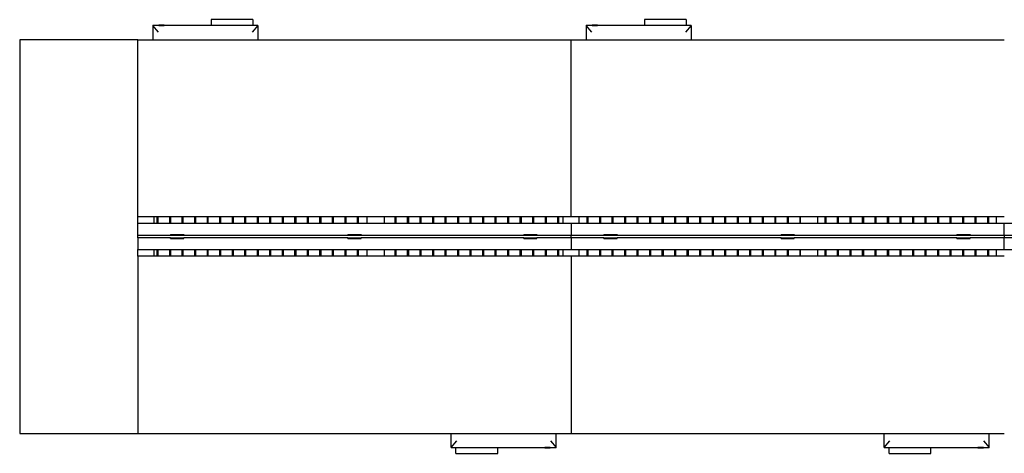
# Model space of a CAD drawing. Extents: x -148 to 152, y -41 to 25.
# Drawn here: x -148 to 2, y -41 to 25 of the extents above; entities that cross this region are included whole.
import ezdxf

# ---------------------------------------------------------------- set-up
doc = ezdxf.new("R2010")
doc.units = 0
doc.header["$MEASUREMENT"] = 0
doc.layers.get('0').update_dxf_attribs({"linetype": 'CONTINUOUS'})

msp = doc.modelspace()

# ---------------------------------------------------------------- linework, layer by layer
for p, q in [((-118.47, 24.32), (-127.37, 24.32)), ((-127.37, 24.32), (-127.37, 22.18)), ((-126.51, 23.32), (-127.37, 24.32)), ((-126.46, 24.33), (-126.46, 24.38)), ((-125.65, 24.38), (-126.46, 24.38)), ((-126.46, 24.33), (-125.65, 24.33)), ((-125.65, 24.33), (-125.65, 24.38)), ((-112.12, 25.23), (-118.47, 25.23)), ((-118.47, 25.23), (-118.47, 24.32)), ((-112.12, 24.32), (-118.47, 24.32)), ((-111.37, 24.32), (-112.23, 23.32)), ((-112.12, 25.23), (-112.12, 24.32)), ((-111.37, 24.32), (-112.12, 24.32)), ((-111.37, 24.32), (-111.37, 22.18)), ((-52.47, 24.32), (-61.37, 24.32)), ((-61.37, 24.32), (-61.37, 22.18)), ((-60.51, 23.32), (-61.37, 24.32)), ((-60.46, 24.33), (-60.46, 24.38)), ((-59.65, 24.38), (-60.46, 24.38)), ((-60.46, 24.33), (-59.65, 24.33)), ((-59.65, 24.33), (-59.65, 24.38)), ((-46.12, 25.23), (-52.47, 25.23)), ((-52.47, 25.23), (-52.47, 24.32)), ((-46.12, 24.32), (-52.47, 24.32)), ((-45.37, 24.32), (-46.23, 23.32)), ((-46.12, 25.23), (-46.12, 24.32)), ((-45.37, 24.32), (-46.12, 24.32)), ((-45.37, 24.32), (-45.37, 22.18)), ((-129.66, 22.18), (-147.66, 22.18)), ((-147.66, 22.18), (-147.66, -37.82)), ((-129.66, -4.82), (-129.66, 22.18)), ((-129.66, 22.18), (-127.37, 22.18)), ((-127.37, 22.18), (-111.37, 22.18)), ((-111.37, 22.18), (-63.66, 22.18)), ((-63.66, -4.82), (-63.66, 22.18)), ((-63.66, 22.18), (-61.37, 22.18)), ((-61.37, 22.18), (-45.37, 22.18)), ((-45.37, 22.18), (2.34, 22.18)), ((-129.66, -5.82), (-129.66, -4.82)), ((-127.16, -4.82), (-129.66, -4.82)), ((-129.66, -7.63), (-129.66, -5.82)), ((-127.16, -5.82), (-129.66, -5.82)), ((-127.16, -5.82), (-127.16, -4.82)), ((-126.75, -4.82), (-127.16, -4.82)), ((-126.75, -5.82), (-127.16, -5.82)), ((-126.75, -4.82), (-126.75, -5.82)), ((-126.59, -4.82), (-126.75, -4.82)), ((-126.59, -5.82), (-126.75, -5.82)), ((-126.59, -4.82), (-126.59, -5.82)), ((-124.85, -4.82), (-126.59, -4.82)), ((-124.85, -5.82), (-126.59, -5.82)), ((-124.85, -4.82), (-124.85, -5.82)), ((-124.69, -4.82), (-124.85, -4.82)), ((-124.69, -5.82), (-124.85, -5.82)), ((-124.69, -4.82), (-124.69, -5.82)), ((-122.94, -4.82), (-124.69, -4.82)), ((-122.94, -5.82), (-124.69, -5.82)), ((-122.94, -4.82), (-122.94, -5.82)), ((-122.78, -4.82), (-122.94, -4.82)), ((-122.78, -5.82), (-122.94, -5.82)), ((-122.78, -4.82), (-122.78, -5.82)), ((-121.03, -4.82), (-122.78, -4.82)), ((-121.03, -5.82), (-122.78, -5.82)), ((-121.03, -4.82), (-121.03, -5.82)), ((-120.87, -4.82), (-121.03, -4.82)), ((-120.87, -5.82), (-121.03, -5.82)), ((-120.87, -4.82), (-120.87, -5.82)), ((-119.12, -4.82), (-120.87, -4.82)), ((-119.12, -5.82), (-120.87, -5.82)), ((-119.12, -4.82), (-119.12, -5.82)), ((-118.97, -4.82), (-119.12, -4.82)), ((-118.97, -5.82), (-119.12, -5.82)), ((-118.97, -4.82), (-118.97, -5.82)), ((-117.22, -4.82), (-118.97, -4.82)), ((-117.22, -5.82), (-118.97, -5.82)), ((-117.22, -4.82), (-117.22, -5.82)), ((-117.06, -4.82), (-117.22, -4.82)), ((-117.06, -5.82), (-117.22, -5.82)), ((-117.06, -4.82), (-117.06, -5.82)), ((-115.31, -4.82), (-117.06, -4.82)), ((-115.31, -5.82), (-117.06, -5.82)), ((-115.31, -4.82), (-115.31, -5.82)), ((-115.15, -4.82), (-115.31, -4.82)), ((-115.15, -5.82), (-115.31, -5.82)), ((-115.15, -4.82), (-115.15, -5.82)), ((-113.4, -4.82), (-115.15, -4.82)), ((-113.4, -5.82), (-115.15, -5.82)), ((-113.4, -4.82), (-113.4, -5.82)), ((-113.24, -4.82), (-113.4, -4.82)), ((-113.24, -5.82), (-113.4, -5.82)), ((-113.24, -4.82), (-113.24, -5.82)), ((-111.5, -4.82), (-113.24, -4.82)), ((-111.5, -5.82), (-113.24, -5.82)), ((-111.5, -4.82), (-111.5, -5.82)), ((-111.34, -4.82), (-111.5, -4.82)), ((-111.34, -5.82), (-111.5, -5.82)), ((-111.34, -4.82), (-111.34, -5.82)), ((-109.59, -4.82), (-111.34, -4.82)), ((-109.59, -5.82), (-111.34, -5.82)), ((-109.59, -4.82), (-109.59, -5.82)), ((-109.43, -4.82), (-109.59, -4.82)), ((-109.43, -5.82), (-109.59, -5.82)), ((-109.43, -4.82), (-109.43, -5.82)), ((-107.68, -4.82), (-109.43, -4.82)), ((-107.68, -5.82), (-109.43, -5.82)), ((-107.68, -4.82), (-107.68, -5.82)), ((-107.52, -4.82), (-107.68, -4.82)), ((-107.52, -5.82), (-107.68, -5.82)), ((-107.52, -4.82), (-107.52, -5.82)), ((-105.77, -4.82), (-107.52, -4.82)), ((-105.77, -5.82), (-107.52, -5.82)), ((-105.77, -4.82), (-105.77, -5.82)), ((-105.61, -4.82), (-105.77, -4.82)), ((-105.61, -5.82), (-105.77, -5.82)), ((-105.61, -4.82), (-105.61, -5.82)), ((-103.87, -4.82), (-105.61, -4.82)), ((-103.87, -5.82), (-105.61, -5.82)), ((-103.87, -4.82), (-103.87, -5.82)), ((-103.71, -4.82), (-103.87, -4.82)), ((-103.71, -5.82), (-103.87, -5.82)), ((-103.71, -4.82), (-103.71, -5.82)), ((-101.96, -4.82), (-103.71, -4.82)), ((-101.96, -5.82), (-103.71, -5.82)), ((-101.96, -4.82), (-101.96, -5.82)), ((-101.8, -4.82), (-101.96, -4.82)), ((-101.8, -5.82), (-101.96, -5.82)), ((-101.8, -4.82), (-101.8, -5.82)), ((-100.05, -4.82), (-101.8, -4.82)), ((-100.05, -5.82), (-101.8, -5.82)), ((-100.05, -4.82), (-100.05, -5.82)), ((-99.89, -4.82), (-100.05, -4.82)), ((-99.89, -5.82), (-100.05, -5.82)), ((-99.89, -4.82), (-99.89, -5.82)), ((-98.14, -4.82), (-99.89, -4.82)), ((-98.14, -5.82), (-99.89, -5.82)), ((-98.14, -4.82), (-98.14, -5.82)), ((-97.99, -4.82), (-98.14, -4.82)), ((-97.99, -5.82), (-98.14, -5.82)), ((-97.99, -4.82), (-97.99, -5.82)), ((-96.24, -4.82), (-97.99, -4.82)), ((-96.24, -5.82), (-97.99, -5.82)), ((-96.24, -4.82), (-96.24, -5.82)), ((-96.08, -4.82), (-96.24, -4.82)), ((-96.08, -5.82), (-96.24, -5.82)), ((-96.08, -4.82), (-96.08, -5.82)), ((-94.72, -4.82), (-96.08, -4.82)), ((-94.72, -5.82), (-96.08, -5.82)), ((-94.72, -5.82), (-94.72, -4.82)), ((-92.09, -4.82), (-94.72, -4.82)), ((-92.09, -5.82), (-94.72, -5.82)), ((-92.09, -5.82), (-92.09, -4.82)), ((-90.51, -4.82), (-92.09, -4.82)), ((-90.51, -5.82), (-92.09, -5.82)), ((-90.51, -4.82), (-90.51, -5.82)), ((-90.36, -4.82), (-90.51, -4.82)), ((-90.36, -5.82), (-90.51, -5.82)), ((-90.36, -4.82), (-90.36, -5.82)), ((-88.61, -4.82), (-90.36, -4.82)), ((-88.61, -5.82), (-90.36, -5.82)), ((-88.61, -4.82), (-88.61, -5.82)), ((-88.45, -4.82), (-88.61, -4.82)), ((-88.45, -5.82), (-88.61, -5.82)), ((-88.45, -4.82), (-88.45, -5.82)), ((-86.7, -4.82), (-88.45, -4.82)), ((-86.7, -5.82), (-88.45, -5.82)), ((-86.7, -4.82), (-86.7, -5.82)), ((-86.54, -4.82), (-86.7, -4.82)), ((-86.54, -5.82), (-86.7, -5.82)), ((-86.54, -4.82), (-86.54, -5.82)), ((-84.79, -4.82), (-86.54, -4.82)), ((-84.79, -5.82), (-86.54, -5.82)), ((-84.79, -4.82), (-84.79, -5.82)), ((-84.63, -4.82), (-84.79, -4.82)), ((-84.63, -5.82), (-84.79, -5.82)), ((-84.63, -4.82), (-84.63, -5.82)), ((-82.89, -4.82), (-84.63, -4.82)), ((-82.89, -5.82), (-84.63, -5.82)), ((-82.89, -4.82), (-82.89, -5.82)), ((-82.73, -4.82), (-82.89, -4.82)), ((-82.73, -5.82), (-82.89, -5.82)), ((-82.73, -4.82), (-82.73, -5.82)), ((-80.98, -4.82), (-82.73, -4.82)), ((-80.98, -5.82), (-82.73, -5.82)), ((-80.98, -4.82), (-80.98, -5.82)), ((-80.82, -4.82), (-80.98, -4.82)), ((-80.82, -5.82), (-80.98, -5.82)), ((-80.82, -4.82), (-80.82, -5.82)), ((-79.07, -4.82), (-80.82, -4.82)), ((-79.07, -5.82), (-80.82, -5.82)), ((-79.07, -4.82), (-79.07, -5.82)), ((-78.91, -4.82), (-79.07, -4.82)), ((-78.91, -5.82), (-79.07, -5.82)), ((-78.91, -4.82), (-78.91, -5.82)), ((-77.16, -4.82), (-78.91, -4.82)), ((-77.16, -5.82), (-78.91, -5.82)), ((-77.16, -4.82), (-77.16, -5.82)), ((-77, -4.82), (-77.16, -4.82)), ((-77, -5.82), (-77.16, -5.82)), ((-77, -4.82), (-77, -5.82)), ((-75.26, -4.82), (-77, -4.82)), ((-75.26, -5.82), (-77, -5.82)), ((-75.26, -4.82), (-75.26, -5.82)), ((-75.1, -4.82), (-75.26, -4.82)), ((-75.1, -5.82), (-75.26, -5.82)), ((-75.1, -4.82), (-75.1, -5.82)), ((-73.35, -4.82), (-75.1, -4.82)), ((-73.35, -5.82), (-75.1, -5.82)), ((-73.35, -4.82), (-73.35, -5.82)), ((-73.19, -4.82), (-73.35, -4.82)), ((-73.19, -5.82), (-73.35, -5.82)), ((-73.19, -4.82), (-73.19, -5.82)), ((-71.44, -4.82), (-73.19, -4.82)), ((-71.44, -5.82), (-73.19, -5.82)), ((-71.44, -4.82), (-71.44, -5.82)), ((-71.28, -4.82), (-71.44, -4.82)), ((-71.28, -5.82), (-71.44, -5.82)), ((-71.28, -4.82), (-71.28, -5.82)), ((-69.53, -4.82), (-71.28, -4.82)), ((-69.53, -5.82), (-71.28, -5.82)), ((-69.53, -4.82), (-69.53, -5.82)), ((-69.38, -4.82), (-69.53, -4.82)), ((-69.38, -5.82), (-69.53, -5.82)), ((-69.38, -4.82), (-69.38, -5.82)), ((-67.63, -4.82), (-69.38, -4.82)), ((-67.63, -5.82), (-69.38, -5.82)), ((-67.63, -4.82), (-67.63, -5.82)), ((-67.47, -4.82), (-67.63, -4.82)), ((-67.47, -5.82), (-67.63, -5.82)), ((-67.47, -4.82), (-67.47, -5.82)), ((-65.72, -4.82), (-67.47, -4.82)), ((-65.72, -5.82), (-67.47, -5.82)), ((-65.72, -4.82), (-65.72, -5.82)), ((-65.56, -4.82), (-65.72, -4.82)), ((-65.56, -5.82), (-65.72, -5.82)), ((-65.56, -4.82), (-65.56, -5.82)), ((-64.91, -4.82), (-65.56, -4.82)), ((-64.91, -5.82), (-65.56, -5.82)), ((-64.91, -4.82), (-64.91, -5.82)), ((-63.66, -4.82), (-64.91, -4.82)), ((-63.66, -5.82), (-64.91, -5.82)), ((-62.41, -4.82), (-63.66, -4.82)), ((-63.66, -5.82), (-63.66, -7.63)), ((-62.41, -5.82), (-63.66, -5.82)), ((-62.41, -5.82), (-62.41, -4.82)), ((-61.25, -4.82), (-62.41, -4.82)), ((-61.25, -5.82), (-62.41, -5.82)), ((-61.25, -4.82), (-61.25, -5.82)), ((-61.09, -4.82), (-61.25, -4.82)), ((-61.09, -5.82), (-61.25, -5.82)), ((-61.09, -4.82), (-61.09, -5.82)), ((-59.35, -4.82), (-61.09, -4.82)), ((-59.35, -5.82), (-61.09, -5.82)), ((-59.35, -4.82), (-59.35, -5.82)), ((-59.19, -4.82), (-59.35, -4.82)), ((-59.19, -5.82), (-59.35, -5.82)), ((-59.19, -4.82), (-59.19, -5.82)), ((-57.44, -4.82), (-59.19, -4.82)), ((-57.44, -5.82), (-59.19, -5.82)), ((-57.44, -4.82), (-57.44, -5.82)), ((-57.28, -4.82), (-57.44, -4.82)), ((-57.28, -5.82), (-57.44, -5.82)), ((-57.28, -4.82), (-57.28, -5.82)), ((-55.53, -4.82), (-57.28, -4.82)), ((-55.53, -5.82), (-57.28, -5.82)), ((-55.53, -4.82), (-55.53, -5.82)), ((-55.37, -4.82), (-55.53, -4.82)), ((-55.37, -5.82), (-55.53, -5.82)), ((-55.37, -4.82), (-55.37, -5.82)), ((-53.62, -4.82), (-55.37, -4.82)), ((-53.62, -5.82), (-55.37, -5.82)), ((-53.62, -4.82), (-53.62, -5.82)), ((-53.47, -4.82), (-53.62, -4.82)), ((-53.47, -5.82), (-53.62, -5.82)), ((-53.47, -4.82), (-53.47, -5.82)), ((-51.72, -4.82), (-53.47, -4.82)), ((-51.72, -5.82), (-53.47, -5.82)), ((-51.72, -4.82), (-51.72, -5.82)), ((-51.56, -4.82), (-51.72, -4.82)), ((-51.56, -5.82), (-51.72, -5.82)), ((-51.56, -4.82), (-51.56, -5.82)), ((-49.81, -4.82), (-51.56, -4.82)), ((-49.81, -5.82), (-51.56, -5.82)), ((-49.81, -4.82), (-49.81, -5.82)), ((-49.65, -4.82), (-49.81, -4.82)), ((-49.65, -5.82), (-49.81, -5.82)), ((-49.65, -4.82), (-49.65, -5.82)), ((-47.9, -4.82), (-49.65, -4.82)), ((-47.9, -5.82), (-49.65, -5.82)), ((-47.9, -4.82), (-47.9, -5.82)), ((-47.74, -4.82), (-47.9, -4.82)), ((-47.74, -5.82), (-47.9, -5.82)), ((-47.74, -4.82), (-47.74, -5.82)), ((-46, -4.82), (-47.74, -4.82)), ((-46, -5.82), (-47.74, -5.82)), ((-46, -4.82), (-46, -5.82)), ((-45.84, -4.82), (-46, -4.82)), ((-45.84, -5.82), (-46, -5.82)), ((-45.84, -4.82), (-45.84, -5.82)), ((-44.09, -4.82), (-45.84, -4.82)), ((-44.09, -5.82), (-45.84, -5.82)), ((-44.09, -4.82), (-44.09, -5.82)), ((-43.93, -4.82), (-44.09, -4.82)), ((-43.93, -5.82), (-44.09, -5.82)), ((-43.93, -4.82), (-43.93, -5.82)), ((-42.18, -4.82), (-43.93, -4.82)), ((-42.18, -5.82), (-43.93, -5.82)), ((-42.18, -4.82), (-42.18, -5.82)), ((-42.02, -4.82), (-42.18, -4.82)), ((-42.02, -5.82), (-42.18, -5.82)), ((-42.02, -4.82), (-42.02, -5.82)), ((-40.27, -4.82), (-42.02, -4.82)), ((-40.27, -5.82), (-42.02, -5.82)), ((-40.27, -4.82), (-40.27, -5.82)), ((-40.11, -4.82), (-40.27, -4.82)), ((-40.11, -5.82), (-40.27, -5.82)), ((-40.11, -4.82), (-40.11, -5.82)), ((-38.37, -4.82), (-40.11, -4.82)), ((-38.37, -5.82), (-40.11, -5.82)), ((-38.37, -4.82), (-38.37, -5.82)), ((-38.21, -4.82), (-38.37, -4.82)), ((-38.21, -5.82), (-38.37, -5.82)), ((-38.21, -4.82), (-38.21, -5.82)), ((-36.46, -4.82), (-38.21, -4.82)), ((-36.46, -5.82), (-38.21, -5.82)), ((-36.46, -4.82), (-36.46, -5.82)), ((-36.3, -4.82), (-36.46, -4.82)), ((-36.3, -5.82), (-36.46, -5.82)), ((-36.3, -4.82), (-36.3, -5.82)), ((-34.55, -4.82), (-36.3, -4.82)), ((-34.55, -5.82), (-36.3, -5.82)), ((-34.55, -4.82), (-34.55, -5.82)), ((-34.39, -4.82), (-34.55, -4.82)), ((-34.39, -5.82), (-34.55, -5.82)), ((-34.39, -4.82), (-34.39, -5.82)), ((-32.64, -4.82), (-34.39, -4.82)), ((-32.64, -5.82), (-34.39, -5.82)), ((-32.64, -4.82), (-32.64, -5.82)), ((-32.49, -4.82), (-32.64, -4.82)), ((-32.49, -5.82), (-32.64, -5.82)), ((-32.49, -4.82), (-32.49, -5.82)), ((-30.74, -4.82), (-32.49, -4.82)), ((-30.74, -5.82), (-32.49, -5.82)), ((-30.74, -4.82), (-30.74, -5.82)), ((-30.58, -4.82), (-30.74, -4.82)), ((-30.58, -5.82), (-30.74, -5.82)), ((-30.58, -4.82), (-30.58, -5.82)), ((-28.83, -4.82), (-30.58, -4.82)), ((-28.83, -5.82), (-30.58, -5.82)), ((-28.83, -4.82), (-28.83, -5.82)), ((-28.72, -4.82), (-28.83, -4.82)), ((-28.72, -5.82), (-28.83, -5.82)), ((-28.72, -5.82), (-28.72, -4.82)), ((-26.09, -4.82), (-28.72, -4.82)), ((-26.09, -5.82), (-28.72, -5.82)), ((-26.09, -5.82), (-26.09, -4.82)), ((-25.01, -4.82), (-26.09, -4.82)), ((-25.01, -5.82), (-26.09, -5.82)), ((-25.01, -4.82), (-25.01, -5.82)), ((-24.86, -4.82), (-25.01, -4.82)), ((-24.86, -5.82), (-25.01, -5.82)), ((-24.86, -4.82), (-24.86, -5.82)), ((-23.11, -4.82), (-24.86, -4.82)), ((-23.11, -5.82), (-24.86, -5.82)), ((-23.11, -4.82), (-23.11, -5.82)), ((-22.95, -4.82), (-23.11, -4.82)), ((-22.95, -5.82), (-23.11, -5.82)), ((-22.95, -4.82), (-22.95, -5.82)), ((-21.2, -4.82), (-22.95, -4.82)), ((-21.2, -5.82), (-22.95, -5.82)), ((-21.2, -4.82), (-21.2, -5.82)), ((-21.04, -4.82), (-21.2, -4.82)), ((-21.04, -5.82), (-21.2, -5.82)), ((-21.04, -4.82), (-21.04, -5.82)), ((-19.29, -4.82), (-21.04, -4.82)), ((-19.29, -5.82), (-21.04, -5.82)), ((-19.29, -4.82), (-19.29, -5.82)), ((-19.13, -4.82), (-19.29, -4.82)), ((-19.13, -5.82), (-19.29, -5.82)), ((-19.13, -4.82), (-19.13, -5.82)), ((-17.39, -4.82), (-19.13, -4.82)), ((-17.39, -5.82), (-19.13, -5.82)), ((-17.39, -4.82), (-17.39, -5.82)), ((-17.23, -4.82), (-17.39, -4.82)), ((-17.23, -5.82), (-17.39, -5.82)), ((-17.23, -4.82), (-17.23, -5.82)), ((-15.48, -4.82), (-17.23, -4.82)), ((-15.48, -5.82), (-17.23, -5.82)), ((-15.48, -4.82), (-15.48, -5.82)), ((-15.32, -4.82), (-15.48, -4.82)), ((-15.32, -5.82), (-15.48, -5.82)), ((-15.32, -4.82), (-15.32, -5.82)), ((-13.57, -4.82), (-15.32, -4.82)), ((-13.57, -5.82), (-15.32, -5.82)), ((-13.57, -4.82), (-13.57, -5.82)), ((-13.41, -4.82), (-13.57, -4.82)), ((-13.41, -5.82), (-13.57, -5.82)), ((-13.41, -4.82), (-13.41, -5.82)), ((-11.66, -4.82), (-13.41, -4.82)), ((-11.66, -5.82), (-13.41, -5.82)), ((-11.66, -4.82), (-11.66, -5.82)), ((-11.5, -4.82), (-11.66, -4.82)), ((-11.5, -5.82), (-11.66, -5.82)), ((-11.5, -4.82), (-11.5, -5.82)), ((-9.76, -4.82), (-11.5, -4.82)), ((-9.76, -5.82), (-11.5, -5.82)), ((-9.76, -4.82), (-9.76, -5.82)), ((-9.6, -4.82), (-9.76, -4.82)), ((-9.6, -5.82), (-9.76, -5.82)), ((-9.6, -4.82), (-9.6, -5.82)), ((-7.85, -4.82), (-9.6, -4.82)), ((-7.85, -5.82), (-9.6, -5.82)), ((-7.85, -4.82), (-7.85, -5.82)), ((-7.69, -4.82), (-7.85, -4.82)), ((-7.69, -5.82), (-7.85, -5.82)), ((-7.69, -4.82), (-7.69, -5.82)), ((-5.94, -4.82), (-7.69, -4.82)), ((-5.94, -5.82), (-7.69, -5.82)), ((-5.94, -4.82), (-5.94, -5.82)), ((-5.78, -4.82), (-5.94, -4.82)), ((-5.78, -5.82), (-5.94, -5.82)), ((-5.78, -4.82), (-5.78, -5.82)), ((-4.03, -4.82), (-5.78, -4.82)), ((-4.03, -5.82), (-5.78, -5.82)), ((-4.03, -4.82), (-4.03, -5.82)), ((-3.88, -4.82), (-4.03, -4.82)), ((-3.88, -5.82), (-4.03, -5.82)), ((-3.88, -4.82), (-3.88, -5.82)), ((-2.13, -4.82), (-3.88, -4.82)), ((-2.13, -5.82), (-3.88, -5.82)), ((-2.13, -4.82), (-2.13, -5.82)), ((-1.97, -4.82), (-2.13, -4.82)), ((-1.97, -5.82), (-2.13, -5.82)), ((-1.97, -4.82), (-1.97, -5.82)), ((-0.22, -4.82), (-1.97, -4.82)), ((-0.22, -5.82), (-1.97, -5.82)), ((-0.22, -4.82), (-0.22, -5.82)), ((-0.06, -4.82), (-0.22, -4.82)), ((-0.06, -5.82), (-0.22, -5.82)), ((-0.06, -4.82), (-0.06, -5.82)), ((1.09, -4.82), (-0.06, -4.82)), ((1.09, -5.82), (-0.06, -5.82)), ((1.09, -4.82), (1.09, -5.82)), ((2.34, -4.82), (1.09, -4.82)), ((2.34, -5.82), (1.09, -5.82)), ((2.34, -7.63), (2.34, -5.82)), ((3.59, -5.82), (2.34, -5.82)), ((-129.66, -8.01), (-129.66, -7.63)), ((-129.66, -7.63), (-124.66, -7.63)), ((-129.66, -8.01), (-129.66, -9.82)), ((-124.66, -8.01), (-129.66, -8.01)), ((-124.66, -7.51), (-124.66, -7.63)), ((-124.66, -7.51), (-122.66, -7.51)), ((-124.66, -7.63), (-122.66, -7.63)), ((-124.66, -8.13), (-124.66, -8.01)), ((-124.66, -8.01), (-122.66, -8.01)), ((-124.66, -8.13), (-122.66, -8.13)), ((-122.66, -7.51), (-122.66, -7.63)), ((-122.66, -7.63), (-97.66, -7.63)), ((-122.66, -8.13), (-122.66, -8.01)), ((-97.66, -8.01), (-122.66, -8.01)), ((-97.66, -7.51), (-97.66, -7.63)), ((-97.66, -7.51), (-95.66, -7.51)), ((-97.66, -7.63), (-95.66, -7.63)), ((-97.66, -8.13), (-97.66, -8.01)), ((-97.66, -8.01), (-95.66, -8.01)), ((-97.66, -8.13), (-95.66, -8.13)), ((-95.66, -7.51), (-95.66, -7.63)), ((-95.66, -7.63), (-70.87, -7.63)), ((-95.66, -8.13), (-95.66, -8.01)), ((-70.87, -8.01), (-95.66, -8.01)), ((-70.87, -7.51), (-70.87, -7.63)), ((-70.87, -7.51), (-68.87, -7.51)), ((-70.87, -7.63), (-68.87, -7.63)), ((-70.87, -8.13), (-70.87, -8.01)), ((-70.87, -8.01), (-68.87, -8.01)), ((-70.87, -8.13), (-68.87, -8.13)), ((-68.87, -7.51), (-68.87, -7.63)), ((-68.87, -7.63), (-63.66, -7.63)), ((-68.87, -8.13), (-68.87, -8.01)), ((-63.66, -8.01), (-68.87, -8.01)), ((-63.66, -8.01), (-63.66, -7.63)), ((-63.66, -7.63), (-58.66, -7.63)), ((-63.66, -8.01), (-63.66, -9.82)), ((-58.66, -8.01), (-63.66, -8.01)), ((-58.66, -7.51), (-58.66, -7.63)), ((-58.66, -7.51), (-56.66, -7.51)), ((-58.66, -7.63), (-56.66, -7.63)), ((-58.66, -8.13), (-58.66, -8.01)), ((-58.66, -8.01), (-56.66, -8.01)), ((-58.66, -8.13), (-56.66, -8.13)), ((-56.66, -7.51), (-56.66, -7.63)), ((-56.66, -7.63), (-31.66, -7.63)), ((-56.66, -8.13), (-56.66, -8.01)), ((-31.66, -8.01), (-56.66, -8.01)), ((-31.66, -7.51), (-31.66, -7.63)), ((-31.66, -7.51), (-29.66, -7.51)), ((-31.66, -7.63), (-29.66, -7.63)), ((-31.66, -8.13), (-31.66, -8.01)), ((-31.66, -8.01), (-29.66, -8.01)), ((-31.66, -8.13), (-29.66, -8.13)), ((-29.66, -7.51), (-29.66, -7.63)), ((-29.66, -7.63), (-4.87, -7.63)), ((-29.66, -8.13), (-29.66, -8.01)), ((-4.87, -8.01), (-29.66, -8.01)), ((-4.87, -7.51), (-4.87, -7.63)), ((-4.87, -7.51), (-2.87, -7.51)), ((-4.87, -7.63), (-2.87, -7.63)), ((-4.87, -8.13), (-4.87, -8.01)), ((-4.87, -8.01), (-2.87, -8.01)), ((-4.87, -8.13), (-2.87, -8.13)), ((-2.87, -7.51), (-2.87, -7.63)), ((-2.87, -7.63), (2.34, -7.63)), ((-2.87, -8.13), (-2.87, -8.01)), ((2.34, -8.01), (-2.87, -8.01)), ((2.34, -7.63), (2.34, -8.01)), ((2.34, -7.63), (7.34, -7.63)), ((2.34, -9.82), (2.34, -8.01)), ((7.34, -8.01), (2.34, -8.01)), ((-129.66, -10.82), (-129.66, -9.82)), ((-129.66, -9.82), (-127.16, -9.82)), ((-127.16, -10.82), (-127.16, -9.82)), ((-127.16, -9.82), (-126.75, -9.82)), ((-126.75, -9.82), (-126.75, -10.82)), ((-126.75, -9.82), (-126.59, -9.82)), ((-126.59, -9.82), (-126.59, -10.82)), ((-126.59, -9.82), (-124.85, -9.82)), ((-124.85, -9.82), (-124.85, -10.82)), ((-124.85, -9.82), (-124.69, -9.82)), ((-124.69, -9.82), (-124.69, -10.82)), ((-124.69, -9.82), (-122.94, -9.82)), ((-122.94, -9.82), (-122.94, -10.82)), ((-122.94, -9.82), (-122.78, -9.82)), ((-122.78, -9.82), (-122.78, -10.82)), ((-122.78, -9.82), (-121.03, -9.82)), ((-121.03, -9.82), (-121.03, -10.82)), ((-121.03, -9.82), (-120.87, -9.82)), ((-120.87, -9.82), (-120.87, -10.82)), ((-120.87, -9.82), (-119.12, -9.82)), ((-119.12, -9.82), (-119.12, -10.82)), ((-119.12, -9.82), (-118.97, -9.82)), ((-118.97, -9.82), (-118.97, -10.82)), ((-118.97, -9.82), (-117.22, -9.82)), ((-117.22, -9.82), (-117.22, -10.82)), ((-117.22, -9.82), (-117.06, -9.82)), ((-117.06, -9.82), (-117.06, -10.82)), ((-117.06, -9.82), (-115.31, -9.82)), ((-115.31, -9.82), (-115.31, -10.82)), ((-115.31, -9.82), (-115.15, -9.82)), ((-115.15, -9.82), (-115.15, -10.82)), ((-115.15, -9.82), (-113.4, -9.82)), ((-113.4, -9.82), (-113.4, -10.82)), ((-113.4, -9.82), (-113.24, -9.82)), ((-113.24, -9.82), (-113.24, -10.82)), ((-113.24, -9.82), (-111.5, -9.82)), ((-111.5, -9.82), (-111.5, -10.82)), ((-111.5, -9.82), (-111.34, -9.82)), ((-111.34, -9.82), (-111.34, -10.82)), ((-111.34, -9.82), (-109.59, -9.82)), ((-109.59, -9.82), (-109.59, -10.82)), ((-109.59, -9.82), (-109.43, -9.82)), ((-109.43, -9.82), (-109.43, -10.82)), ((-109.43, -9.82), (-107.68, -9.82)), ((-107.68, -9.82), (-107.68, -10.82)), ((-107.68, -9.82), (-107.52, -9.82)), ((-107.52, -9.82), (-107.52, -10.82)), ((-107.52, -9.82), (-105.77, -9.82)), ((-105.77, -9.82), (-105.77, -10.82)), ((-105.77, -9.82), (-105.61, -9.82)), ((-105.61, -9.82), (-105.61, -10.82)), ((-105.61, -9.82), (-103.87, -9.82)), ((-103.87, -9.82), (-103.87, -10.82)), ((-103.87, -9.82), (-103.71, -9.82)), ((-103.71, -9.82), (-103.71, -10.82)), ((-103.71, -9.82), (-101.96, -9.82)), ((-101.96, -9.82), (-101.96, -10.82)), ((-101.96, -9.82), (-101.8, -9.82)), ((-101.8, -9.82), (-101.8, -10.82)), ((-101.8, -9.82), (-100.05, -9.82)), ((-100.05, -9.82), (-100.05, -10.82)), ((-100.05, -9.82), (-99.89, -9.82)), ((-99.89, -9.82), (-99.89, -10.82)), ((-99.89, -9.82), (-98.14, -9.82)), ((-98.14, -9.82), (-98.14, -10.82)), ((-98.14, -9.82), (-97.99, -9.82)), ((-97.99, -9.82), (-97.99, -10.82)), ((-97.99, -9.82), (-96.24, -9.82)), ((-96.24, -9.82), (-96.24, -10.82)), ((-96.24, -9.82), (-96.08, -9.82)), ((-96.08, -9.82), (-96.08, -10.82)), ((-96.08, -9.82), (-94.72, -9.82)), ((-94.72, -10.82), (-94.72, -9.82)), ((-94.72, -9.82), (-92.09, -9.82)), ((-92.09, -10.82), (-92.09, -9.82)), ((-92.09, -9.82), (-90.51, -9.82)), ((-90.51, -9.82), (-90.51, -10.82)), ((-90.51, -9.82), (-90.36, -9.82)), ((-90.36, -9.82), (-90.36, -10.82)), ((-90.36, -9.82), (-88.61, -9.82)), ((-88.61, -9.82), (-88.61, -10.82)), ((-88.61, -9.82), (-88.45, -9.82)), ((-88.45, -9.82), (-88.45, -10.82)), ((-88.45, -9.82), (-86.7, -9.82)), ((-86.7, -9.82), (-86.7, -10.82)), ((-86.7, -9.82), (-86.54, -9.82)), ((-86.54, -9.82), (-86.54, -10.82)), ((-86.54, -9.82), (-84.79, -9.82)), ((-84.79, -9.82), (-84.79, -10.82)), ((-84.79, -9.82), (-84.63, -9.82)), ((-84.63, -9.82), (-84.63, -10.82)), ((-84.63, -9.82), (-82.89, -9.82)), ((-82.89, -9.82), (-82.89, -10.82)), ((-82.89, -9.82), (-82.73, -9.82)), ((-82.73, -9.82), (-82.73, -10.82)), ((-82.73, -9.82), (-80.98, -9.82)), ((-80.98, -9.82), (-80.98, -10.82)), ((-80.98, -9.82), (-80.82, -9.82)), ((-80.82, -9.82), (-80.82, -10.82)), ((-80.82, -9.82), (-79.07, -9.82)), ((-79.07, -9.82), (-79.07, -10.82)), ((-79.07, -9.82), (-78.91, -9.82)), ((-78.91, -9.82), (-78.91, -10.82)), ((-78.91, -9.82), (-77.16, -9.82)), ((-77.16, -9.82), (-77.16, -10.82)), ((-77.16, -9.82), (-77, -9.82)), ((-77, -9.82), (-77, -10.82)), ((-77, -9.82), (-75.26, -9.82)), ((-75.26, -9.82), (-75.26, -10.82)), ((-75.26, -9.82), (-75.1, -9.82)), ((-75.1, -9.82), (-75.1, -10.82)), ((-75.1, -9.82), (-73.35, -9.82)), ((-73.35, -9.82), (-73.35, -10.82)), ((-73.35, -9.82), (-73.19, -9.82)), ((-73.19, -9.82), (-73.19, -10.82)), ((-73.19, -9.82), (-71.44, -9.82)), ((-71.44, -9.82), (-71.44, -10.82)), ((-71.44, -9.82), (-71.28, -9.82)), ((-71.28, -9.82), (-71.28, -10.82)), ((-71.28, -9.82), (-69.53, -9.82)), ((-69.53, -9.82), (-69.53, -10.82)), ((-69.53, -9.82), (-69.38, -9.82)), ((-69.38, -9.82), (-69.38, -10.82)), ((-69.38, -9.82), (-67.63, -9.82)), ((-67.63, -9.82), (-67.63, -10.82)), ((-67.63, -9.82), (-67.47, -9.82)), ((-67.47, -9.82), (-67.47, -10.82)), ((-67.47, -9.82), (-65.72, -9.82)), ((-65.72, -9.82), (-65.72, -10.82)), ((-65.72, -9.82), (-65.56, -9.82)), ((-65.56, -9.82), (-65.56, -10.82)), ((-65.56, -9.82), (-64.91, -9.82)), ((-64.91, -9.82), (-64.91, -10.82)), ((-64.91, -9.82), (-63.66, -9.82)), ((-63.66, -9.82), (-62.41, -9.82)), ((-62.41, -10.82), (-62.41, -9.82)), ((-62.41, -9.82), (-61.25, -9.82)), ((-61.25, -9.82), (-61.25, -10.82)), ((-61.25, -9.82), (-61.09, -9.82)), ((-61.09, -9.82), (-61.09, -10.82)), ((-61.09, -9.82), (-59.35, -9.82)), ((-59.35, -9.82), (-59.35, -10.82)), ((-59.35, -9.82), (-59.19, -9.82)), ((-59.19, -9.82), (-59.19, -10.82)), ((-59.19, -9.82), (-57.44, -9.82)), ((-57.44, -9.82), (-57.44, -10.82)), ((-57.44, -9.82), (-57.28, -9.82)), ((-57.28, -9.82), (-57.28, -10.82)), ((-57.28, -9.82), (-55.53, -9.82)), ((-55.53, -9.82), (-55.53, -10.82)), ((-55.53, -9.82), (-55.37, -9.82)), ((-55.37, -9.82), (-55.37, -10.82)), ((-55.37, -9.82), (-53.62, -9.82)), ((-53.62, -9.82), (-53.62, -10.82)), ((-53.62, -9.82), (-53.47, -9.82)), ((-53.47, -9.82), (-53.47, -10.82)), ((-53.47, -9.82), (-51.72, -9.82)), ((-51.72, -9.82), (-51.72, -10.82)), ((-51.72, -9.82), (-51.56, -9.82)), ((-51.56, -9.82), (-51.56, -10.82)), ((-51.56, -9.82), (-49.81, -9.82)), ((-49.81, -9.82), (-49.81, -10.82)), ((-49.81, -9.82), (-49.65, -9.82)), ((-49.65, -9.82), (-49.65, -10.82)), ((-49.65, -9.82), (-47.9, -9.82)), ((-47.9, -9.82), (-47.9, -10.82)), ((-47.9, -9.82), (-47.74, -9.82)), ((-47.74, -9.82), (-47.74, -10.82)), ((-47.74, -9.82), (-46, -9.82)), ((-46, -9.82), (-46, -10.82)), ((-46, -9.82), (-45.84, -9.82)), ((-45.84, -9.82), (-45.84, -10.82)), ((-45.84, -9.82), (-44.09, -9.82)), ((-44.09, -9.82), (-44.09, -10.82)), ((-44.09, -9.82), (-43.93, -9.82)), ((-43.93, -9.82), (-43.93, -10.82)), ((-43.93, -9.82), (-42.18, -9.82)), ((-42.18, -9.82), (-42.18, -10.82)), ((-42.18, -9.82), (-42.02, -9.82)), ((-42.02, -9.82), (-42.02, -10.82)), ((-42.02, -9.82), (-40.27, -9.82)), ((-40.27, -9.82), (-40.27, -10.82)), ((-40.27, -9.82), (-40.11, -9.82)), ((-40.11, -9.82), (-40.11, -10.82)), ((-40.11, -9.82), (-38.37, -9.82)), ((-38.37, -9.82), (-38.37, -10.82)), ((-38.37, -9.82), (-38.21, -9.82)), ((-38.21, -9.82), (-38.21, -10.82)), ((-38.21, -9.82), (-36.46, -9.82)), ((-36.46, -9.82), (-36.46, -10.82)), ((-36.46, -9.82), (-36.3, -9.82)), ((-36.3, -9.82), (-36.3, -10.82)), ((-36.3, -9.82), (-34.55, -9.82)), ((-34.55, -9.82), (-34.55, -10.82)), ((-34.55, -9.82), (-34.39, -9.82)), ((-34.39, -9.82), (-34.39, -10.82)), ((-34.39, -9.82), (-32.64, -9.82)), ((-32.64, -9.82), (-32.64, -10.82)), ((-32.64, -9.82), (-32.49, -9.82)), ((-32.49, -9.82), (-32.49, -10.82)), ((-32.49, -9.82), (-30.74, -9.82)), ((-30.74, -9.82), (-30.74, -10.82)), ((-30.74, -9.82), (-30.58, -9.82)), ((-30.58, -9.82), (-30.58, -10.82)), ((-30.58, -9.82), (-28.83, -9.82)), ((-28.83, -9.82), (-28.83, -10.82)), ((-28.83, -9.82), (-28.72, -9.82)), ((-28.72, -10.82), (-28.72, -9.82)), ((-28.72, -9.82), (-26.09, -9.82)), ((-26.09, -10.82), (-26.09, -9.82)), ((-26.09, -9.82), (-25.01, -9.82)), ((-25.01, -9.82), (-25.01, -10.82)), ((-25.01, -9.82), (-24.86, -9.82)), ((-24.86, -9.82), (-24.86, -10.82)), ((-24.86, -9.82), (-23.11, -9.82)), ((-23.11, -9.82), (-23.11, -10.82)), ((-23.11, -9.82), (-22.95, -9.82)), ((-22.95, -9.82), (-22.95, -10.82)), ((-22.95, -9.82), (-21.2, -9.82)), ((-21.2, -9.82), (-21.2, -10.82)), ((-21.2, -9.82), (-21.04, -9.82)), ((-21.04, -9.82), (-21.04, -10.82)), ((-21.04, -9.82), (-19.29, -9.82)), ((-19.29, -9.82), (-19.29, -10.82)), ((-19.29, -9.82), (-19.13, -9.82)), ((-19.13, -9.82), (-19.13, -10.82)), ((-19.13, -9.82), (-17.39, -9.82)), ((-17.39, -9.82), (-17.39, -10.82)), ((-17.39, -9.82), (-17.23, -9.82)), ((-17.23, -9.82), (-17.23, -10.82)), ((-17.23, -9.82), (-15.48, -9.82)), ((-15.48, -9.82), (-15.48, -10.82)), ((-15.48, -9.82), (-15.32, -9.82)), ((-15.32, -9.82), (-15.32, -10.82)), ((-15.32, -9.82), (-13.57, -9.82)), ((-13.57, -9.82), (-13.57, -10.82)), ((-13.57, -9.82), (-13.41, -9.82)), ((-13.41, -9.82), (-13.41, -10.82)), ((-13.41, -9.82), (-11.66, -9.82)), ((-11.66, -9.82), (-11.66, -10.82)), ((-11.66, -9.82), (-11.5, -9.82)), ((-11.5, -9.82), (-11.5, -10.82)), ((-11.5, -9.82), (-9.76, -9.82)), ((-9.76, -9.82), (-9.76, -10.82)), ((-9.76, -9.82), (-9.6, -9.82)), ((-9.6, -9.82), (-9.6, -10.82)), ((-9.6, -9.82), (-7.85, -9.82)), ((-7.85, -9.82), (-7.85, -10.82)), ((-7.85, -9.82), (-7.69, -9.82)), ((-7.69, -9.82), (-7.69, -10.82)), ((-7.69, -9.82), (-5.94, -9.82)), ((-5.94, -9.82), (-5.94, -10.82)), ((-5.94, -9.82), (-5.78, -9.82)), ((-5.78, -9.82), (-5.78, -10.82)), ((-5.78, -9.82), (-4.03, -9.82)), ((-4.03, -9.82), (-4.03, -10.82)), ((-4.03, -9.82), (-3.88, -9.82)), ((-3.88, -9.82), (-3.88, -10.82)), ((-3.88, -9.82), (-2.13, -9.82)), ((-2.13, -9.82), (-2.13, -10.82)), ((-2.13, -9.82), (-1.97, -9.82)), ((-1.97, -9.82), (-1.97, -10.82)), ((-1.97, -9.82), (-0.22, -9.82)), ((-0.22, -9.82), (-0.22, -10.82)), ((-0.22, -9.82), (-0.06, -9.82)), ((-0.06, -9.82), (-0.06, -10.82)), ((-0.06, -9.82), (1.09, -9.82)), ((1.09, -9.82), (1.09, -10.82)), ((1.09, -9.82), (2.34, -9.82)), ((2.34, -9.82), (3.59, -9.82)), ((-129.66, -10.82), (-129.66, -37.82)), ((-127.16, -10.82), (-129.66, -10.82)), ((-126.75, -10.82), (-127.16, -10.82)), ((-126.59, -10.82), (-126.75, -10.82)), ((-124.85, -10.82), (-126.59, -10.82)), ((-124.69, -10.82), (-124.85, -10.82)), ((-122.94, -10.82), (-124.69, -10.82)), ((-122.78, -10.82), (-122.94, -10.82)), ((-121.03, -10.82), (-122.78, -10.82)), ((-120.87, -10.82), (-121.03, -10.82)), ((-119.12, -10.82), (-120.87, -10.82)), ((-118.97, -10.82), (-119.12, -10.82)), ((-117.22, -10.82), (-118.97, -10.82)), ((-117.06, -10.82), (-117.22, -10.82)), ((-115.31, -10.82), (-117.06, -10.82)), ((-115.15, -10.82), (-115.31, -10.82)), ((-113.4, -10.82), (-115.15, -10.82)), ((-113.24, -10.82), (-113.4, -10.82)), ((-111.5, -10.82), (-113.24, -10.82)), ((-111.34, -10.82), (-111.5, -10.82)), ((-109.59, -10.82), (-111.34, -10.82)), ((-109.43, -10.82), (-109.59, -10.82)), ((-107.68, -10.82), (-109.43, -10.82)), ((-107.52, -10.82), (-107.68, -10.82)), ((-105.77, -10.82), (-107.52, -10.82)), ((-105.61, -10.82), (-105.77, -10.82)), ((-103.87, -10.82), (-105.61, -10.82)), ((-103.71, -10.82), (-103.87, -10.82)), ((-101.96, -10.82), (-103.71, -10.82)), ((-101.8, -10.82), (-101.96, -10.82)), ((-100.05, -10.82), (-101.8, -10.82)), ((-99.89, -10.82), (-100.05, -10.82)), ((-98.14, -10.82), (-99.89, -10.82)), ((-97.99, -10.82), (-98.14, -10.82)), ((-96.24, -10.82), (-97.99, -10.82)), ((-96.08, -10.82), (-96.24, -10.82)), ((-94.72, -10.82), (-96.08, -10.82)), ((-92.09, -10.82), (-94.72, -10.82)), ((-90.51, -10.82), (-92.09, -10.82)), ((-90.36, -10.82), (-90.51, -10.82)), ((-88.61, -10.82), (-90.36, -10.82)), ((-88.45, -10.82), (-88.61, -10.82)), ((-86.7, -10.82), (-88.45, -10.82)), ((-86.54, -10.82), (-86.7, -10.82)), ((-84.79, -10.82), (-86.54, -10.82)), ((-84.63, -10.82), (-84.79, -10.82)), ((-82.89, -10.82), (-84.63, -10.82)), ((-82.73, -10.82), (-82.89, -10.82)), ((-80.98, -10.82), (-82.73, -10.82)), ((-80.82, -10.82), (-80.98, -10.82)), ((-79.07, -10.82), (-80.82, -10.82)), ((-78.91, -10.82), (-79.07, -10.82)), ((-77.16, -10.82), (-78.91, -10.82)), ((-77, -10.82), (-77.16, -10.82)), ((-75.26, -10.82), (-77, -10.82)), ((-75.1, -10.82), (-75.26, -10.82)), ((-73.35, -10.82), (-75.1, -10.82)), ((-73.19, -10.82), (-73.35, -10.82)), ((-71.44, -10.82), (-73.19, -10.82)), ((-71.28, -10.82), (-71.44, -10.82)), ((-69.53, -10.82), (-71.28, -10.82)), ((-69.38, -10.82), (-69.53, -10.82)), ((-67.63, -10.82), (-69.38, -10.82)), ((-67.47, -10.82), (-67.63, -10.82)), ((-65.72, -10.82), (-67.47, -10.82)), ((-65.56, -10.82), (-65.72, -10.82)), ((-64.91, -10.82), (-65.56, -10.82)), ((-63.66, -10.82), (-64.91, -10.82)), ((-63.66, -10.82), (-63.66, -37.82)), ((-62.41, -10.82), (-63.66, -10.82)), ((-61.25, -10.82), (-62.41, -10.82)), ((-61.09, -10.82), (-61.25, -10.82)), ((-59.35, -10.82), (-61.09, -10.82)), ((-59.19, -10.82), (-59.35, -10.82)), ((-57.44, -10.82), (-59.19, -10.82)), ((-57.28, -10.82), (-57.44, -10.82)), ((-55.53, -10.82), (-57.28, -10.82)), ((-55.37, -10.82), (-55.53, -10.82)), ((-53.62, -10.82), (-55.37, -10.82)), ((-53.47, -10.82), (-53.62, -10.82)), ((-51.72, -10.82), (-53.47, -10.82)), ((-51.56, -10.82), (-51.72, -10.82)), ((-49.81, -10.82), (-51.56, -10.82)), ((-49.65, -10.82), (-49.81, -10.82)), ((-47.9, -10.82), (-49.65, -10.82)), ((-47.74, -10.82), (-47.9, -10.82)), ((-46, -10.82), (-47.74, -10.82)), ((-45.84, -10.82), (-46, -10.82)), ((-44.09, -10.82), (-45.84, -10.82)), ((-43.93, -10.82), (-44.09, -10.82)), ((-42.18, -10.82), (-43.93, -10.82)), ((-42.02, -10.82), (-42.18, -10.82)), ((-40.27, -10.82), (-42.02, -10.82)), ((-40.11, -10.82), (-40.27, -10.82)), ((-38.37, -10.82), (-40.11, -10.82)), ((-38.21, -10.82), (-38.37, -10.82)), ((-36.46, -10.82), (-38.21, -10.82)), ((-36.3, -10.82), (-36.46, -10.82)), ((-34.55, -10.82), (-36.3, -10.82)), ((-34.39, -10.82), (-34.55, -10.82)), ((-32.64, -10.82), (-34.39, -10.82)), ((-32.49, -10.82), (-32.64, -10.82)), ((-30.74, -10.82), (-32.49, -10.82)), ((-30.58, -10.82), (-30.74, -10.82)), ((-28.83, -10.82), (-30.58, -10.82)), ((-28.72, -10.82), (-28.83, -10.82)), ((-26.09, -10.82), (-28.72, -10.82)), ((-25.01, -10.82), (-26.09, -10.82)), ((-24.86, -10.82), (-25.01, -10.82)), ((-23.11, -10.82), (-24.86, -10.82)), ((-22.95, -10.82), (-23.11, -10.82)), ((-21.2, -10.82), (-22.95, -10.82)), ((-21.04, -10.82), (-21.2, -10.82)), ((-19.29, -10.82), (-21.04, -10.82)), ((-19.13, -10.82), (-19.29, -10.82)), ((-17.39, -10.82), (-19.13, -10.82)), ((-17.23, -10.82), (-17.39, -10.82)), ((-15.48, -10.82), (-17.23, -10.82)), ((-15.32, -10.82), (-15.48, -10.82)), ((-13.57, -10.82), (-15.32, -10.82)), ((-13.41, -10.82), (-13.57, -10.82)), ((-11.66, -10.82), (-13.41, -10.82)), ((-11.5, -10.82), (-11.66, -10.82)), ((-9.76, -10.82), (-11.5, -10.82)), ((-9.6, -10.82), (-9.76, -10.82)), ((-7.85, -10.82), (-9.6, -10.82)), ((-7.69, -10.82), (-7.85, -10.82)), ((-5.94, -10.82), (-7.69, -10.82)), ((-5.78, -10.82), (-5.94, -10.82)), ((-4.03, -10.82), (-5.78, -10.82)), ((-3.88, -10.82), (-4.03, -10.82)), ((-2.13, -10.82), (-3.88, -10.82)), ((-1.97, -10.82), (-2.13, -10.82)), ((-0.22, -10.82), (-1.97, -10.82)), ((-0.06, -10.82), (-0.22, -10.82)), ((1.09, -10.82), (-0.06, -10.82)), ((2.34, -10.82), (1.09, -10.82)), ((-147.66, -37.82), (-129.66, -37.82)), ((-129.66, -37.82), (-81.95, -37.82)), ((-81.95, -37.82), (-65.95, -37.82)), ((-81.95, -39.96), (-81.95, -37.82)), ((-81.95, -39.96), (-81.08, -38.96)), ((-66.81, -38.96), (-65.95, -39.96)), ((-65.95, -37.82), (-63.66, -37.82)), ((-65.95, -39.96), (-65.95, -37.82)), ((-63.66, -37.82), (-15.95, -37.82)), ((-15.95, -37.82), (0.05, -37.82)), ((-15.95, -39.96), (-15.95, -37.82)), ((-15.95, -39.96), (-15.08, -38.96)), ((-0.81, -38.96), (0.05, -39.96)), ((0.05, -37.82), (2.34, -37.82)), ((0.05, -39.96), (0.05, -37.82)), ((-81.95, -39.96), (-81.2, -39.96)), ((-81.2, -39.96), (-74.84, -39.96)), ((-81.2, -40.87), (-81.2, -39.96)), ((-74.84, -39.96), (-65.95, -39.96)), ((-74.84, -40.87), (-74.84, -39.96)), ((-67.67, -39.97), (-67.67, -40.02)), ((-66.85, -39.97), (-67.67, -39.97)), ((-67.67, -40.02), (-66.85, -40.02)), ((-66.85, -39.97), (-66.85, -40.02)), ((-15.95, -39.96), (-15.2, -39.96)), ((-15.2, -39.96), (-8.84, -39.96)), ((-15.2, -40.87), (-15.2, -39.96)), ((-8.84, -39.96), (0.05, -39.96)), ((-8.84, -40.87), (-8.84, -39.96)), ((-1.67, -39.97), (-1.67, -40.02)), ((-0.85, -39.97), (-1.67, -39.97)), ((-1.67, -40.02), (-0.85, -40.02)), ((-0.85, -39.97), (-0.85, -40.02)), ((-81.2, -40.87), (-74.84, -40.87)), ((-15.2, -40.87), (-8.84, -40.87))]:
    msp.add_line(p, q)

doc.saveas('drawing.dxf')
